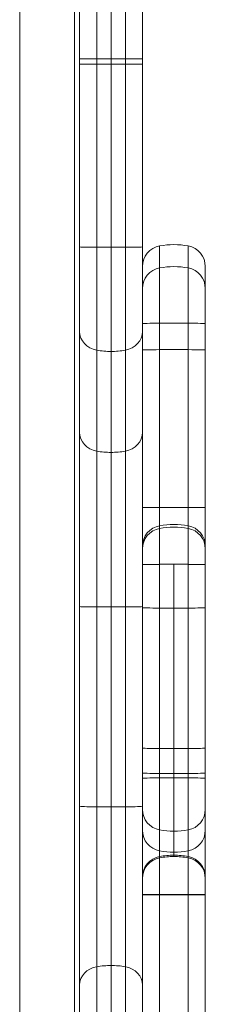
# Model space of a CAD drawing. Units: millimetres. Extents: x -2498 to 3197, y -5089 to 1903.
# Drawn here: x 1291 to 1326, y -1148 to -961 of the extents above; entities that cross this region are included whole.
import ezdxf

# ---------------------------------------------------------------- set-up
doc = ezdxf.new("R2010")
doc.units = ezdxf.units.MM
doc.header["$LTSCALE"] = 1000
doc.layers.add('1 EQUIPMENT', color=7, linetype='Continuous', lineweight=18)

# ---------------------------------------------------------------- blocks, each defined once
blk = doc.blocks.new('A$C2D8B69BD')
at = {"color": 0, "linetype": 'Continuous', "lineweight": 0}
for p, q in [((13758.27, 8602.02), (13758.27, 9194.21)), ((13758.27, 8602.02), (13758.27, 9194.21)), ((13768.72, 9193.57), (13768.72, 8602.82)), ((13769.72, 8934.5), (13769.72, 8862.74)), ((13769.72, 8934.5), (13769.72, 8862.74)), ((13772.99, 8934.53), (13772.99, 8862.71)), ((13772.99, 8934.53), (13772.99, 8862.71)), ((13775.72, 8934.53), (13775.72, 8862.7)), ((13775.72, 8934.53), (13775.72, 8862.7)), ((13778.45, 8934.53), (13778.45, 8862.71)), ((13778.45, 8934.53), (13778.45, 8862.71)), ((13781.72, 8934.5), (13781.72, 8862.74)), ((13781.72, 8934.5), (13781.72, 8862.74)), ((13772.99, 8898.62), (13769.72, 8898.62)), ((13772.99, 8898.62), (13769.72, 8898.62)), ((13772.99, 8897.62), (13769.72, 8897.62)), ((13772.99, 8897.62), (13769.72, 8897.62)), ((13775.72, 8898.62), (13772.99, 8898.62)), ((13775.72, 8898.62), (13772.99, 8898.62)), ((13775.72, 8897.62), (13772.99, 8897.62)), ((13775.72, 8897.62), (13772.99, 8897.62)), ((13778.45, 8898.62), (13775.72, 8898.62)), ((13778.45, 8898.62), (13775.72, 8898.62)), ((13778.45, 8897.62), (13775.72, 8897.62)), ((13778.45, 8897.62), (13775.72, 8897.62)), ((13781.72, 8898.62), (13778.45, 8898.62)), ((13781.72, 8898.62), (13778.45, 8898.62)), ((13781.72, 8897.62), (13778.45, 8897.62)), ((13781.72, 8897.62), (13778.45, 8897.62)), ((13769.72, 8862.74), (13769.72, 8846.62)), ((13769.72, 8862.74), (13769.72, 8846.62)), ((13772.99, 8862.71), (13772.99, 8843.04)), ((13772.99, 8862.71), (13772.99, 8843.04)), ((13775.72, 8862.7), (13775.72, 8842.81)), ((13775.72, 8862.7), (13775.72, 8842.81)), ((13778.45, 8862.71), (13778.45, 8843.04)), ((13778.45, 8862.71), (13778.45, 8843.04)), ((13781.72, 8862.74), (13781.72, 8846.62)), ((13781.72, 8862.74), (13781.72, 8846.62)), ((13784.99, 8862.93), (13784.99, 8848.18)), ((13784.99, 8862.93), (13784.99, 8848.18)), ((13790.45, 8862.93), (13790.45, 8848.18)), ((13790.45, 8862.93), (13790.45, 8848.18)), ((13793.72, 8859), (13793.72, 8848.12)), ((13793.72, 8859), (13793.72, 8848.12)), ((13784.99, 8848.18), (13784.99, 8809.56)), ((13784.99, 8848.18), (13784.99, 8809.56)), ((13790.45, 8848.18), (13790.45, 8809.56)), ((13790.45, 8848.18), (13790.45, 8809.56)), ((13793.72, 8848.12), (13793.72, 8805.62)), ((13793.72, 8848.12), (13793.72, 8805.62)), ((13769.72, 8846.62), (13769.72, 8827.38)), ((13769.72, 8846.62), (13769.72, 8827.38)), ((13781.72, 8846.62), (13781.72, 8827.38)), ((13781.72, 8846.62), (13781.72, 8827.38)), ((13772.99, 8843.04), (13772.99, 8823.77)), ((13772.99, 8843.04), (13772.99, 8823.77)), ((13775.72, 8842.81), (13775.72, 8823.54)), ((13775.72, 8842.81), (13775.72, 8823.54)), ((13778.45, 8843.04), (13778.45, 8823.77)), ((13778.45, 8843.04), (13778.45, 8823.77)), ((13769.72, 8794.13), (13769.72, 8827.38)), ((13769.72, 8794.13), (13769.72, 8827.38)), ((13781.72, 8794.13), (13781.72, 8827.38)), ((13781.72, 8794.13), (13781.72, 8827.38)), ((13772.99, 8794.05), (13772.99, 8823.77)), ((13772.99, 8794.05), (13772.99, 8823.77)), ((13775.72, 8794.04), (13775.72, 8823.54)), ((13775.72, 8794.04), (13775.72, 8823.54)), ((13778.45, 8794.05), (13778.45, 8823.77)), ((13778.45, 8794.05), (13778.45, 8823.77)), ((13784.99, 8809.56), (13784.99, 8809.03)), ((13784.99, 8809.56), (13784.99, 8809.03)), ((13784.99, 8809.56), (13784.99, 8809.56)), ((13784.99, 8809.56), (13784.99, 8809.56)), ((13790.45, 8809.56), (13790.45, 8809.03)), ((13790.45, 8809.56), (13790.45, 8809.03)), ((13790.45, 8809.56), (13790.45, 8809.56)), ((13790.45, 8809.56), (13790.45, 8809.56)), ((13784.99, 8793.95), (13784.99, 8809.03)), ((13784.99, 8793.95), (13784.99, 8809.03)), ((13790.45, 8793.95), (13790.45, 8809.03)), ((13790.45, 8793.95), (13790.45, 8809.03)), ((13793.72, 8805.62), (13793.72, 8805.1)), ((13793.72, 8805.62), (13793.72, 8805.62)), ((13793.72, 8805.62), (13793.72, 8805.62)), ((13793.72, 8805.62), (13793.72, 8805.1)), ((13793.72, 8793.95), (13793.72, 8805.1)), ((13793.72, 8793.95), (13793.72, 8805.1)), ((13787.72, 8761.44), (13787.72, 8802.18)), ((13787.72, 8761.44), (13787.72, 8802.18)), ((13769.72, 8794.13), (13769.72, 8756.03)), ((13769.72, 8794.13), (13769.72, 8756.03)), ((13772.99, 8794.05), (13772.99, 8755.92)), ((13772.99, 8794.05), (13772.99, 8755.92)), ((13775.72, 8794.04), (13775.72, 8755.91)), ((13775.72, 8794.04), (13775.72, 8755.91)), ((13778.45, 8794.05), (13778.45, 8755.92)), ((13778.45, 8794.05), (13778.45, 8755.92)), ((13781.72, 8794.13), (13781.72, 8756.03)), ((13781.72, 8794.13), (13781.72, 8756.03)), ((13784.99, 8793.95), (13784.99, 8793.85)), ((13784.99, 8793.95), (13784.99, 8793.85)), ((13784.99, 8793.85), (13784.99, 8668.92)), ((13784.99, 8793.85), (13784.99, 8668.92)), ((13790.45, 8793.95), (13790.45, 8793.85)), ((13790.45, 8793.95), (13790.45, 8793.85)), ((13790.45, 8793.85), (13790.45, 8668.92)), ((13790.45, 8793.85), (13790.45, 8668.92)), ((13793.72, 8793.95), (13793.72, 8793.87)), ((13793.72, 8793.95), (13793.72, 8793.87)), ((13793.72, 8793.87), (13793.72, 8669.14)), ((13793.72, 8793.87), (13793.72, 8669.14)), ((13787.72, 8746.42), (13787.72, 8761.44)), ((13787.72, 8746.42), (13787.72, 8761.44)), ((13769.72, 8721.91), (13769.72, 8756.03)), ((13769.72, 8721.91), (13769.72, 8756.03)), ((13772.99, 8725.41), (13772.99, 8755.92)), ((13772.99, 8725.41), (13772.99, 8755.92)), ((13775.72, 8725.63), (13775.72, 8755.91)), ((13775.72, 8725.63), (13775.72, 8755.91)), ((13778.45, 8725.41), (13778.45, 8755.92)), ((13778.45, 8725.41), (13778.45, 8755.92)), ((13781.72, 8721.91), (13781.72, 8756.03)), ((13781.72, 8721.91), (13781.72, 8756.03)), ((13784.99, 8739.18), (13781.72, 8739.18)), ((13784.99, 8739.18), (13781.72, 8739.18)), ((13790.45, 8739.18), (13784.99, 8739.18)), ((13790.45, 8739.18), (13784.99, 8739.18)), ((13793.72, 8739.18), (13790.45, 8739.18)), ((13793.72, 8739.18), (13790.45, 8739.18)), ((13772.99, 8725.41), (13772.99, 8702.92)), ((13772.99, 8725.41), (13772.99, 8702.92)), ((13775.72, 8725.63), (13775.72, 8703.15)), ((13775.72, 8725.63), (13775.72, 8703.15)), ((13778.45, 8725.41), (13778.45, 8702.92)), ((13778.45, 8725.41), (13778.45, 8702.92)), ((13769.72, 8721.91), (13769.72, 8699.45)), ((13769.72, 8721.91), (13769.72, 8699.45)), ((13781.72, 8721.91), (13781.72, 8699.45)), ((13781.72, 8721.91), (13781.72, 8699.45))]:
    blk.add_line(p, q, dxfattribs=at)
at = {"color": 0, "linetype": 'Continuous', "lineweight": 0, "extrusion": (2.06338e-16, 0, -1)}
for centre, radius, start, end in [((-13785.72, 8859), 4, 0, 79.5243), ((-13789.72, 8859), 4, 100.4757, 180), ((-13785.72, 8805.62), 4, 0, 79.5243), ((-13789.72, 8805.62), 4, 100.4757, 180), ((-13785.72, 8751.45), 4, 280.4757, 0), ((-13789.72, 8751.45), 4, 180, 259.5243), ((-13785.72, 8742.5), 4, 0, 79.5243), ((-13785.72, 8742.24), 4, 0, 79.5243), ((-13787.72, 8731.42), 15, 79.5243, 90), ((-13787.72, 8731.42), 15, 90, 100.4757), ((-13789.72, 8742.5), 4, 100.4757, 180), ((-13789.72, 8742.24), 4, 100.4757, 180)]:
    blk.add_arc(centre, radius, start, end, dxfattribs=at)
at = {"color": 0, "linetype": 'Continuous', "lineweight": 0, "extrusion": (2.06338e-16, -1.2326e-32, -1)}
for centre, start, end in [((-13787.72, 8848.18), 79.5243, 100.4757), ((-13787.72, 8762.26), 259.5243, 280.4757), ((-13787.72, 8731.68), 79.5243, 100.4757)]:
    blk.add_arc(centre, 15, start, end, dxfattribs=at)
at = {"color": 0, "linetype": 'Continuous', "lineweight": 0, "extrusion": (2.06338e-16, -6.16298e-33, -1)}
blk.add_arc((-13787.72, 8794.81), 15, 79.5243, 100.4757, dxfattribs=at)
at = {"color": 0, "linetype": 'Continuous', "lineweight": 0, "extrusion": (1.91051e-16, -4.81011e-15, -1)}
blk.add_ellipse((13773.72, 8862.74), major_axis=(-4, 0), ratio=0.007344, start_param=-1.387961, end_param=0, dxfattribs=at)
blk.add_ellipse((13773.72, 8862.74), major_axis=(-4, 0), ratio=0.007344, start_param=-1.387961, end_param=0, dxfattribs=at)
at = {"color": 0, "linetype": 'Continuous', "lineweight": 0, "extrusion": (2.06338e-16, -7.93478e-27, -1)}
blk.add_ellipse((13775.72, 8862.81), major_axis=(-15, 0), ratio=0.007344, start_param=-1.570796, end_param=-1.387961, dxfattribs=at)
blk.add_ellipse((13775.72, 8862.81), major_axis=(-15, 0), ratio=0.007344, start_param=-1.570796, end_param=-1.387961, dxfattribs=at)
at = {"color": 0, "linetype": 'Continuous', "lineweight": 0, "extrusion": (2.03787e-16, 5.13079e-15, -1)}
blk.add_ellipse((13775.72, 8862.81), major_axis=(-15, 0), ratio=0.007344, start_param=-1.753631, end_param=-1.570796, dxfattribs=at)
blk.add_ellipse((13775.72, 8862.81), major_axis=(-15, 0), ratio=0.007344, start_param=-1.753631, end_param=-1.570796, dxfattribs=at)
at = {"color": 0, "linetype": 'Continuous', "lineweight": 0, "extrusion": (2.06338e-16, -1.43669e-26, -1)}
blk.add_ellipse((13777.72, 8862.74), major_axis=(4, 0), ratio=0.007344, start_param=0, end_param=1.387961, dxfattribs=at)
blk.add_ellipse((13777.72, 8862.74), major_axis=(4, 0), ratio=0.007344, start_param=0, end_param=1.387961, dxfattribs=at)
at = {"color": 0, "linetype": 'Continuous', "lineweight": 0}
for centre, major_axis, ratio, start_param, end_param in [((13785.72, 8859), (-4, 0), 0.999957, -1.387961, 0), ((13785.72, 8859), (-4, 0), 0.999957, -1.387961, 0), ((13787.72, 8848.18), (-15, 0), 0.999957, -1.753631, -1.387961), ((13787.72, 8848.18), (-15, 0), 0.999957, -1.753631, -1.387961), ((13789.72, 8859), (4, 0), 0.999957, 0, 1.387961), ((13789.72, 8859), (4, 0), 0.999957, 0, 1.387961), ((13785.72, 8854.81), (-4, 0), 0.998348, -1.387961, 0), ((13785.72, 8854.81), (-4, 0), 0.998348, -1.387961, 0), ((13787.72, 8844.01), (-15, 0), 0.998348, -1.753631, -1.387961), ((13787.72, 8844.01), (-15, 0), 0.998348, -1.753631, -1.387961), ((13789.72, 8854.81), (4, 0), 0.998348, 0, 1.387961), ((13789.72, 8854.81), (4, 0), 0.998348, 0, 1.387961), ((13785.72, 8848.12), (-4, 0), 0.014909, -1.387961, 0), ((13785.72, 8848.12), (-4, 0), 0.014909, -1.387961, 0), ((13787.72, 8847.96), (-15, 0), 0.014909, -1.753631, -1.387961), ((13787.72, 8847.96), (-15, 0), 0.014909, -1.753631, -1.387961), ((13789.72, 8848.12), (4, 0), 0.014909, 0, 1.387961), ((13789.72, 8848.12), (4, 0), 0.014909, 0, 1.387961), ((13785.72, 8843.09), (-4, 0), 0.01308, -1.387961, 0), ((13785.72, 8843.09), (-4, 0), 0.01308, -1.387961, 0), ((13787.72, 8842.95), (-15, 0), 0.01308, -1.753631, -1.387961), ((13787.72, 8842.95), (-15, 0), 0.01308, -1.753631, -1.387961), ((13789.72, 8843.09), (4, 0), 0.01308, 0, 1.387961), ((13789.72, 8843.09), (4, 0), 0.01308, 0, 1.387961), ((13785.72, 8805.62), (-4, 0), 0.999999, -1.387961, 0), ((13785.72, 8805.62), (-4, 0), 0.999999, -1.387961, 0), ((13787.72, 8794.81), (-15, 0), 0.999999, -1.753631, -1.387961), ((13787.72, 8794.81), (-15, 0), 0.999999, -1.753631, -1.387961), ((13787.72, 8794.28), (-15, 0), 0.99978, -1.753631, -1.387961), ((13787.72, 8794.28), (-15, 0), 0.99978, -1.753631, -1.387961), ((13789.72, 8805.62), (4, 0), 0.999999, 0, 1.387961), ((13789.72, 8805.62), (4, 0), 0.999999, 0, 1.387961), ((13785.72, 8805.1), (-4, 0), 0.99978, -1.387961, 0), ((13785.72, 8805.1), (-4, 0), 0.99978, -1.387961, 0), ((13789.72, 8805.1), (4, 0), 0.99978, 0, 1.387961), ((13789.72, 8805.1), (4, 0), 0.99978, 0, 1.387961), ((13785.72, 8802.16), (-4, 0), 0.004197, -1.387961, 0), ((13785.72, 8802.16), (-4, 0), 0.004197, -1.387961, 0), ((13787.72, 8802.12), (-15, 0), 0.004197, -1.570796, -1.387961), ((13787.72, 8802.12), (-15, 0), 0.004197, -1.570796, -1.387961), ((13787.72, 8802.12), (-15, 0), 0.004197, -1.753631, -1.570796), ((13787.72, 8802.12), (-15, 0), 0.004197, -1.753631, -1.570796), ((13789.72, 8802.16), (4, 0), 0.004197, 0, 1.387961), ((13789.72, 8802.16), (4, 0), 0.004197, 0, 1.387961), ((13785.72, 8761.35), (-4, 0), 0.020766, -1.387961, 0), ((13785.72, 8761.35), (-4, 0), 0.020766, -1.387961, 0), ((13787.72, 8761.13), (-15, 0), 0.020766, -1.570796, -1.387961), ((13787.72, 8761.13), (-15, 0), 0.020766, -1.570796, -1.387961), ((13787.72, 8761.13), (-15, 0), 0.020766, -1.753631, -1.570796), ((13787.72, 8761.13), (-15, 0), 0.020766, -1.753631, -1.570796), ((13789.72, 8761.35), (4, 0), 0.020766, 0, 1.387961), ((13789.72, 8761.35), (4, 0), 0.020766, 0, 1.387961), ((13785.72, 8742.5), (-4, 0), 0.999846, -1.387961, 0), ((13785.72, 8742.5), (-4, 0), 0.999846, -1.387961, 0), ((13785.72, 8742.24), (-4, 0), 0.999978, -1.387961, 0), ((13785.72, 8742.24), (-4, 0), 0.999978, -1.387961, 0), ((13787.72, 8731.68), (-15, 0), 0.999846, -1.570796, -1.387961), ((13787.72, 8731.68), (-15, 0), 0.999846, -1.570796, -1.387961), ((13787.72, 8731.42), (-15, 0), 0.999978, -1.570796, -1.387961), ((13787.72, 8731.42), (-15, 0), 0.999978, -1.570796, -1.387961), ((13787.72, 8731.68), (-15, 0), 0.999846, -1.753631, -1.570796), ((13787.72, 8731.68), (-15, 0), 0.999846, -1.753631, -1.570796), ((13787.72, 8731.42), (-15, 0), 0.999978, -1.753631, -1.570796), ((13787.72, 8731.42), (-15, 0), 0.999978, -1.753631, -1.570796), ((13789.72, 8742.5), (4, 0), 0.999846, 0, 1.387961), ((13789.72, 8742.5), (4, 0), 0.999846, 0, 1.387961), ((13789.72, 8742.24), (4, 0), 0.999978, 0, 1.387961), ((13789.72, 8742.24), (4, 0), 0.999978, 0, 1.387961), ((13773.72, 8721.91), (-4, 0), 0.887957, -1.387961, 0), ((13773.72, 8721.91), (-4, 0), 0.887957, -1.387961, 0), ((13775.72, 8712.31), (-15, 0), 0.887957, -1.570796, -1.387961), ((13775.72, 8712.31), (-15, 0), 0.887957, -1.570796, -1.387961), ((13775.72, 8712.31), (-15, 0), 0.887957, -1.753631, -1.570796), ((13775.72, 8712.31), (-15, 0), 0.887957, -1.753631, -1.570796), ((13777.72, 8721.91), (4, 0), 0.887957, 0, 1.387961), ((13777.72, 8721.91), (4, 0), 0.887957, 0, 1.387961)]:
    blk.add_ellipse(centre, major_axis=major_axis, ratio=ratio, start_param=start_param, end_param=end_param, dxfattribs=at)
at = {"color": 0, "linetype": 'Continuous', "lineweight": 0, "extrusion": (2.1479e-16, 1.83586e-17, -1)}
blk.add_ellipse((13773.72, 8846.62), major_axis=(-4, 0), ratio=0.911692, start_param=-1.387961, end_param=0, dxfattribs=at)
blk.add_ellipse((13773.72, 8846.62), major_axis=(-4, 0), ratio=0.911692, start_param=-1.387961, end_param=0, dxfattribs=at)
at = {"color": 0, "linetype": 'Continuous', "lineweight": 0, "extrusion": (2.06338e-16, -9.54986e-29, -1)}
blk.add_ellipse((13777.72, 8846.62), major_axis=(4, 0), ratio=0.911692, start_param=0, end_param=1.387961, dxfattribs=at)
blk.add_ellipse((13777.72, 8846.62), major_axis=(4, 0), ratio=0.911692, start_param=0, end_param=1.387961, dxfattribs=at)
at = {"color": 0, "linetype": 'Continuous', "lineweight": 0, "extrusion": (2.06338e-16, 5.37778e-32, -1)}
blk.add_ellipse((13775.72, 8856.48), major_axis=(-15, 0), ratio=0.911692, start_param=-1.570796, end_param=-1.387961, dxfattribs=at)
blk.add_ellipse((13775.72, 8856.48), major_axis=(-15, 0), ratio=0.911692, start_param=-1.570796, end_param=-1.387961, dxfattribs=at)
at = {"color": 0, "linetype": 'Continuous', "lineweight": 0, "extrusion": (2.14553e-16, -2.25347e-17, -1)}
blk.add_ellipse((13775.72, 8856.48), major_axis=(-15, 0), ratio=0.911692, start_param=-1.753631, end_param=-1.570796, dxfattribs=at)
blk.add_ellipse((13775.72, 8856.48), major_axis=(-15, 0), ratio=0.911692, start_param=-1.753631, end_param=-1.570796, dxfattribs=at)
at = {"color": 0, "linetype": 'Continuous', "lineweight": 0, "extrusion": (2.1479e-16, 1.82784e-17, -1)}
blk.add_ellipse((13773.72, 8827.38), major_axis=(-4, 0), ratio=0.915693, start_param=-1.387961, end_param=0, dxfattribs=at)
blk.add_ellipse((13773.72, 8827.38), major_axis=(-4, 0), ratio=0.915693, start_param=-1.387961, end_param=0, dxfattribs=at)
at = {"color": 0, "linetype": 'Continuous', "lineweight": 0, "extrusion": (2.06338e-16, -9.35327e-29, -1)}
blk.add_ellipse((13777.72, 8827.38), major_axis=(4, 0), ratio=0.915693, start_param=0, end_param=1.387961, dxfattribs=at)
blk.add_ellipse((13777.72, 8827.38), major_axis=(4, 0), ratio=0.915693, start_param=0, end_param=1.387961, dxfattribs=at)
at = {"color": 0, "linetype": 'Continuous', "lineweight": 0, "extrusion": (2.06338e-16, -6.23141e-30, -1)}
blk.add_ellipse((13775.72, 8837.28), major_axis=(-15, 0), ratio=0.915693, start_param=-1.570796, end_param=-1.387961, dxfattribs=at)
blk.add_ellipse((13775.72, 8837.28), major_axis=(-15, 0), ratio=0.915693, start_param=-1.570796, end_param=-1.387961, dxfattribs=at)
at = {"color": 0, "linetype": 'Continuous', "lineweight": 0, "extrusion": (2.14553e-16, -2.24362e-17, -1)}
blk.add_ellipse((13775.72, 8837.28), major_axis=(-15, 0), ratio=0.915693, start_param=-1.753631, end_param=-1.570796, dxfattribs=at)
blk.add_ellipse((13775.72, 8837.28), major_axis=(-15, 0), ratio=0.915693, start_param=-1.753631, end_param=-1.570796, dxfattribs=at)
at = {"color": 0, "linetype": 'Continuous', "lineweight": 0, "extrusion": (1.91051e-16, -1.62653e-15, -1)}
blk.add_ellipse((13773.72, 8794.13), major_axis=(-4, 0), ratio=0.021718, start_param=-1.387961, end_param=0, dxfattribs=at)
blk.add_ellipse((13773.72, 8794.13), major_axis=(-4, 0), ratio=0.021718, start_param=-1.387961, end_param=0, dxfattribs=at)
at = {"color": 0, "linetype": 'Continuous', "lineweight": 0, "extrusion": (2.06338e-16, -1.21489e-27, -1)}
blk.add_ellipse((13775.72, 8794.37), major_axis=(-15, 0), ratio=0.021718, start_param=-1.570796, end_param=-1.387961, dxfattribs=at)
blk.add_ellipse((13775.72, 8794.37), major_axis=(-15, 0), ratio=0.021718, start_param=-1.570796, end_param=-1.387961, dxfattribs=at)
at = {"color": 0, "linetype": 'Continuous', "lineweight": 0, "extrusion": (2.03787e-16, 1.73497e-15, -1)}
blk.add_ellipse((13775.72, 8794.37), major_axis=(-15, 0), ratio=0.021718, start_param=-1.753631, end_param=-1.570796, dxfattribs=at)
blk.add_ellipse((13775.72, 8794.37), major_axis=(-15, 0), ratio=0.021718, start_param=-1.753631, end_param=-1.570796, dxfattribs=at)
at = {"color": 0, "linetype": 'Continuous', "lineweight": 0, "extrusion": (2.06338e-16, -4.31822e-27, -1)}
blk.add_ellipse((13777.72, 8794.13), major_axis=(4, 0), ratio=0.021718, start_param=0, end_param=1.387961, dxfattribs=at)
blk.add_ellipse((13777.72, 8794.13), major_axis=(4, 0), ratio=0.021718, start_param=0, end_param=1.387961, dxfattribs=at)
at = {"color": 0, "linetype": 'Continuous', "lineweight": 0, "extrusion": (1.91051e-16, -5.13731e-15, -1)}
blk.add_ellipse((13785.72, 8793.87), major_axis=(-4, 0), ratio=0.006876, start_param=-1.387961, end_param=0, dxfattribs=at)
blk.add_ellipse((13785.72, 8793.87), major_axis=(-4, 0), ratio=0.006876, start_param=-1.387961, end_param=0, dxfattribs=at)
at = {"color": 0, "linetype": 'Continuous', "lineweight": 0, "extrusion": (2.03787e-16, 5.4798e-15, -1)}
blk.add_ellipse((13787.72, 8793.95), major_axis=(-15, 0), ratio=0.006876, start_param=-1.753631, end_param=-1.387961, dxfattribs=at)
blk.add_ellipse((13787.72, 8793.95), major_axis=(-15, 0), ratio=0.006876, start_param=-1.753631, end_param=-1.387961, dxfattribs=at)
at = {"color": 0, "linetype": 'Continuous', "lineweight": 0, "extrusion": (2.06338e-16, -4.20276e-28, -1)}
blk.add_ellipse((13789.72, 8793.87), major_axis=(4, 0), ratio=0.006876, start_param=0, end_param=1.387961, dxfattribs=at)
blk.add_ellipse((13789.72, 8793.87), major_axis=(4, 0), ratio=0.006876, start_param=0, end_param=1.387961, dxfattribs=at)
at = {"color": 0, "linetype": 'Continuous', "lineweight": 0, "extrusion": (1.91051e-16, -1.76895e-15, -1)}
blk.add_ellipse((13785.72, 8767.12), major_axis=(-4, 0), ratio=0.01997, start_param=-1.387961, end_param=0, dxfattribs=at)
blk.add_ellipse((13785.72, 8767.12), major_axis=(-4, 0), ratio=0.01997, start_param=-1.387961, end_param=0, dxfattribs=at)
at = {"color": 0, "linetype": 'Continuous', "lineweight": 0, "extrusion": (2.03787e-16, 1.88688e-15, -1)}
blk.add_ellipse((13787.72, 8767.34), major_axis=(-15, 0), ratio=0.01997, start_param=-1.753631, end_param=-1.387961, dxfattribs=at)
blk.add_ellipse((13787.72, 8767.34), major_axis=(-15, 0), ratio=0.01997, start_param=-1.753631, end_param=-1.387961, dxfattribs=at)
at = {"color": 0, "linetype": 'Continuous', "lineweight": 0, "extrusion": (2.06338e-16, -3.64352e-30, -1)}
blk.add_ellipse((13789.72, 8767.12), major_axis=(4, 0), ratio=0.01997, start_param=0, end_param=1.387961, dxfattribs=at)
blk.add_ellipse((13789.72, 8767.12), major_axis=(4, 0), ratio=0.01997, start_param=0, end_param=1.387961, dxfattribs=at)
at = {"color": 0, "linetype": 'Continuous', "lineweight": 0, "extrusion": (1.91051e-16, -1.68254e-15, -1)}
blk.add_ellipse((13785.72, 8762.36), major_axis=(-4, 0), ratio=0.020995, start_param=-1.387961, end_param=0, dxfattribs=at)
blk.add_ellipse((13785.72, 8762.36), major_axis=(-4, 0), ratio=0.020995, start_param=-1.387961, end_param=0, dxfattribs=at)
at = {"color": 0, "linetype": 'Continuous', "lineweight": 0, "extrusion": (2.06338e-16, -9.50636e-31, -1)}
blk.add_ellipse((13789.72, 8762.36), major_axis=(4, 0), ratio=0.020995, start_param=0, end_param=1.387961, dxfattribs=at)
blk.add_ellipse((13789.72, 8762.36), major_axis=(4, 0), ratio=0.020995, start_param=0, end_param=1.387961, dxfattribs=at)
at = {"color": 0, "linetype": 'Continuous', "lineweight": 0, "extrusion": (2.03787e-16, 1.79471e-15, -1)}
blk.add_ellipse((13787.72, 8762.59), major_axis=(-15, 0), ratio=0.020995, start_param=-1.753631, end_param=-1.387961, dxfattribs=at)
blk.add_ellipse((13787.72, 8762.59), major_axis=(-15, 0), ratio=0.020995, start_param=-1.753631, end_param=-1.387961, dxfattribs=at)
at = {"color": 0, "linetype": 'Continuous', "lineweight": 0, "extrusion": (1.91051e-16, -1.19188e-15, -1)}
blk.add_ellipse((13773.72, 8756.03), major_axis=(-4, 0), ratio=0.029638, start_param=-1.387961, end_param=0, dxfattribs=at)
blk.add_ellipse((13773.72, 8756.03), major_axis=(-4, 0), ratio=0.029638, start_param=-1.387961, end_param=0, dxfattribs=at)
at = {"color": 0, "linetype": 'Continuous', "lineweight": 0, "extrusion": (2.06338e-16, -4.92044e-28, -1)}
blk.add_ellipse((13775.72, 8756.35), major_axis=(-15, 0), ratio=0.029638, start_param=-1.570796, end_param=-1.387961, dxfattribs=at)
blk.add_ellipse((13775.72, 8756.35), major_axis=(-15, 0), ratio=0.029638, start_param=-1.570796, end_param=-1.387961, dxfattribs=at)
at = {"color": 0, "linetype": 'Continuous', "lineweight": 0, "extrusion": (2.03787e-16, 1.27134e-15, -1)}
blk.add_ellipse((13775.72, 8756.35), major_axis=(-15, 0), ratio=0.029638, start_param=-1.753631, end_param=-1.570796, dxfattribs=at)
blk.add_ellipse((13775.72, 8756.35), major_axis=(-15, 0), ratio=0.029638, start_param=-1.753631, end_param=-1.570796, dxfattribs=at)
at = {"color": 0, "linetype": 'Continuous', "lineweight": 0, "extrusion": (2.06338e-16, -3.16604e-27, -1)}
blk.add_ellipse((13777.72, 8756.03), major_axis=(4, 0), ratio=0.029638, start_param=0, end_param=1.387961, dxfattribs=at)
blk.add_ellipse((13777.72, 8756.03), major_axis=(4, 0), ratio=0.029638, start_param=0, end_param=1.387961, dxfattribs=at)
at = {"color": 0, "linetype": 'Continuous', "lineweight": 0, "extrusion": (2.05888e-16, -2.79053e-18, -1)}
blk.add_ellipse((13785.72, 8755.43), major_axis=(-4, 0), ratio=0.998417, start_param=-1.387961, end_param=0, dxfattribs=at)
blk.add_ellipse((13785.72, 8755.43), major_axis=(-4, 0), ratio=0.998417, start_param=-1.387961, end_param=0, dxfattribs=at)
at = {"color": 0, "linetype": 'Continuous', "lineweight": 0, "extrusion": (2.06338e-16, -1.63822e-30, -1)}
blk.add_ellipse((13789.72, 8755.43), major_axis=(4, 0), ratio=0.998417, start_param=0, end_param=1.387961, dxfattribs=at)
blk.add_ellipse((13789.72, 8755.43), major_axis=(4, 0), ratio=0.998417, start_param=0, end_param=1.387961, dxfattribs=at)
at = {"color": 0, "linetype": 'Continuous', "lineweight": 0, "extrusion": (2.06361e-16, -2.27404e-19, -1)}
blk.add_ellipse((13785.72, 8751.45), major_axis=(-4, 0), ratio=0.999972, start_param=-1.387961, end_param=0, dxfattribs=at)
blk.add_ellipse((13785.72, 8751.45), major_axis=(-4, 0), ratio=0.999972, start_param=-1.387961, end_param=0, dxfattribs=at)
at = {"color": 0, "linetype": 'Continuous', "lineweight": 0, "extrusion": (2.06877e-16, 6.17812e-19, -1)}
blk.add_ellipse((13787.72, 8766.22), major_axis=(-15, 0), ratio=0.998417, start_param=-1.753631, end_param=-1.387961, dxfattribs=at)
blk.add_ellipse((13787.72, 8766.22), major_axis=(-15, 0), ratio=0.998417, start_param=-1.753631, end_param=-1.387961, dxfattribs=at)
at = {"color": 0, "linetype": 'Continuous', "lineweight": 0, "extrusion": (2.06338e-16, -3.51901e-32, -1)}
blk.add_ellipse((13789.72, 8751.45), major_axis=(4, 0), ratio=0.999972, start_param=0, end_param=1.387961, dxfattribs=at)
blk.add_ellipse((13789.72, 8751.45), major_axis=(4, 0), ratio=0.999972, start_param=0, end_param=1.387961, dxfattribs=at)
at = {"color": 0, "linetype": 'Continuous', "lineweight": 0, "extrusion": (2.06363e-16, -4.19105e-19, -1)}
blk.add_ellipse((13787.72, 8762.26), major_axis=(-15, 0), ratio=0.999972, start_param=-1.753631, end_param=-1.387961, dxfattribs=at)
blk.add_ellipse((13787.72, 8762.26), major_axis=(-15, 0), ratio=0.999972, start_param=-1.753631, end_param=-1.387961, dxfattribs=at)
at = {"color": 0, "linetype": 'Continuous', "lineweight": 0, "extrusion": (1.91051e-16, -3.59916e-15, -1)}
blk.add_ellipse((13785.72, 8739.15), major_axis=(-4, 0), ratio=0.009815, start_param=-1.387961, end_param=0, dxfattribs=at)
blk.add_ellipse((13785.72, 8739.15), major_axis=(-4, 0), ratio=0.009815, start_param=-1.387961, end_param=0, dxfattribs=at)
at = {"color": 0, "linetype": 'Continuous', "lineweight": 0, "extrusion": (2.03787e-16, 3.8391e-15, -1)}
blk.add_ellipse((13787.72, 8739.25), major_axis=(-15, 0), ratio=0.009815, start_param=-1.753631, end_param=-1.387961, dxfattribs=at)
blk.add_ellipse((13787.72, 8739.25), major_axis=(-15, 0), ratio=0.009815, start_param=-1.753631, end_param=-1.387961, dxfattribs=at)
at = {"color": 0, "linetype": 'Continuous', "lineweight": 0, "extrusion": (2.06338e-16, -5.84957e-30, -1)}
blk.add_ellipse((13789.72, 8739.15), major_axis=(4, 0), ratio=0.009815, start_param=0, end_param=1.387961, dxfattribs=at)
blk.add_ellipse((13789.72, 8739.15), major_axis=(4, 0), ratio=0.009815, start_param=0, end_param=1.387961, dxfattribs=at)
at = {"color": 0, "linetype": 'Continuous', "lineweight": 0}
for points in [[(13784.99, 8813.03), (13784.54, 8813.03), (13784.1, 8813.03), (13783.3, 8813.03), (13782.94, 8813.03), (13782.35, 8813.03), (13782.12, 8813.03), (13781.8, 8813.03), (13781.72, 8813.03), (13781.72, 8813.03)], [(13784.99, 8813.03), (13784.54, 8813.03), (13784.1, 8813.03), (13783.3, 8813.03), (13782.94, 8813.03), (13782.35, 8813.03), (13782.12, 8813.03), (13781.8, 8813.03), (13781.72, 8813.03), (13781.72, 8813.03)], [(13793.72, 8813.03), (13793.72, 8813.03), (13793.64, 8813.03), (13793.33, 8813.03), (13793.09, 8813.03), (13792.5, 8813.03), (13792.14, 8813.03), (13791.34, 8813.03), (13790.9, 8813.03), (13790.45, 8813.03)], [(13793.72, 8813.03), (13793.72, 8813.03), (13793.64, 8813.03), (13793.33, 8813.03), (13793.09, 8813.03), (13792.5, 8813.03), (13792.14, 8813.03), (13791.34, 8813.03), (13790.9, 8813.03), (13790.45, 8813.03)]]:
    blk.add_open_spline(points, degree=3, knots=[0, 0, 0, 0, 0.25, 0.25, 0.5, 0.5, 0.75, 0.75, 1, 1, 1, 1], dxfattribs=at)
blk.add_open_spline([(13790.45, 8813.03), (13788.65, 8813.03), (13786.79, 8813.03), (13784.99, 8813.03)], degree=3, dxfattribs=at)
blk.add_open_spline([(13790.45, 8813.03), (13788.65, 8813.03), (13786.79, 8813.03), (13784.99, 8813.03)], degree=3, dxfattribs=at)
blk = doc.blocks.new('WIK BLOCK')
at = {"layer": '1 EQUIPMENT'}
blk.add_blockref('A$C2D8B69BD', (-12467.61, -9866.73), dxfattribs=at)

msp = doc.modelspace()

# ---------------------------------------------------------------- block references
at = {"layer": '1 EQUIPMENT'}
msp.add_blockref('WIK BLOCK', (0, 0), dxfattribs=at)

doc.saveas('drawing.dxf')
